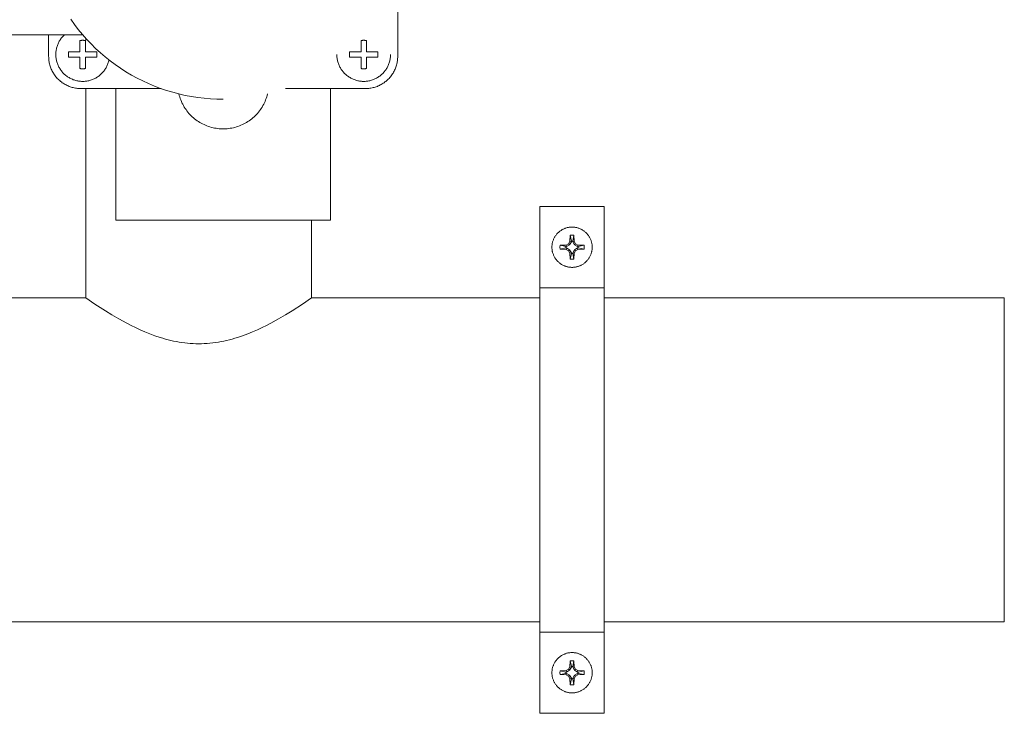
# Model space of a CAD drawing. Units: millimetres. Extents: x -1256 to 1870, y 2527 to 7906.
# Drawn here: x 417 to 600, y 7115 to 7244 of the extents above; entities that cross this region are included whole.
import ezdxf

# ---------------------------------------------------------------- set-up
doc = ezdxf.new("R2010")
doc.units = ezdxf.units.MM
doc.layers.add('Make2D$Visible$Curves$0', color=254, linetype='Continuous', lineweight=0, true_color=0xbebebe)
doc.layers.add('Make2D$Visible$Curves$3DCPCOLOR254', color=7, linetype='Continuous', lineweight=0, true_color=0xd6d6d6)

msp = doc.modelspace()

# ---------------------------------------------------------------- linework, layer by layer
at = {"layer": 'Make2D$Visible$Curves$0'}
for points in [[(487.05, 7251.98), (487.05, 7237.06)], [(454.55, 7229.06), (453.36, 7229.08), (452.17, 7229.14), (450.99, 7229.24), (449.81, 7229.38), (448.63, 7229.57), (447.46, 7229.79), (446.3, 7230.06), (445.15, 7230.36), (444.01, 7230.71), (442.88, 7231.09), (441.77, 7231.51), (440.67, 7231.97), (439.59, 7232.47), (438.52, 7233.01), (437.48, 7233.58), (436.45, 7234.19), (435.45, 7234.83), (434.47, 7235.51), (433.51, 7236.22), (432.58, 7236.96), (431.68, 7237.73), (430.8, 7238.54), (429.95, 7239.37), (429.13, 7240.24), (428.34, 7241.13), (427.58, 7242.05), (426.85, 7242.99), (426.16, 7243.96)], [(428.4, 7241.06), (399.55, 7241.06)], [(422.05, 7237.06), (422.05, 7241.06)], [(423.39, 7237.39), (423.39, 7237.56), (423.4, 7237.74), (423.42, 7237.91), (423.44, 7238.08), (423.46, 7238.25), (423.5, 7238.41), (423.53, 7238.58), (423.58, 7238.75), (423.63, 7238.91), (423.68, 7239.07), (423.74, 7239.23), (423.81, 7239.39), (423.88, 7239.55), (423.96, 7239.7), (424.04, 7239.85), (424.12, 7240), (424.22, 7240.14), (424.31, 7240.29), (424.41, 7240.42), (424.52, 7240.56), (424.63, 7240.69), (424.75, 7240.82), (424.86, 7240.94), (424.99, 7241.06)], [(427.89, 7240), (427.98, 7240.01), (428.07, 7240.02), (428.16, 7240.03), (428.25, 7240.04), (428.35, 7240.04), (428.44, 7240.04), (428.53, 7240.04), (428.62, 7240.03), (428.71, 7240.02), (428.8, 7240.01), (428.89, 7240)], [(480.22, 7240), (480.31, 7240.01), (480.4, 7240.02), (480.49, 7240.03), (480.58, 7240.04), (480.67, 7240.04), (480.76, 7240.04), (480.85, 7240.04), (480.95, 7240.03), (481.04, 7240.02), (481.13, 7240.01), (481.22, 7240)], [(427.89, 7237.89), (427.89, 7240)], [(428.89, 7240), (428.89, 7237.89)], [(480.22, 7237.89), (480.22, 7240)], [(481.22, 7240), (481.22, 7237.89)], [(428.05, 7231.06), (427.85, 7231.06), (427.64, 7231.07), (427.44, 7231.09), (427.24, 7231.11), (427.03, 7231.14), (426.83, 7231.18), (426.63, 7231.23), (426.44, 7231.28), (426.24, 7231.34), (426.05, 7231.4), (425.85, 7231.47), (425.66, 7231.55), (425.48, 7231.64), (425.29, 7231.73), (425.11, 7231.83), (424.94, 7231.93), (424.76, 7232.04), (424.59, 7232.15), (424.43, 7232.28), (424.27, 7232.4), (424.11, 7232.53), (423.96, 7232.67), (423.81, 7232.81), (423.67, 7232.96), (423.53, 7233.11), (423.4, 7233.27), (423.27, 7233.43), (423.15, 7233.6), (423.04, 7233.77), (422.93, 7233.94), (422.82, 7234.12), (422.73, 7234.3), (422.64, 7234.48), (422.55, 7234.67), (422.47, 7234.86), (422.4, 7235.05), (422.34, 7235.24), (422.28, 7235.44), (422.22, 7235.64), (422.18, 7235.84), (422.14, 7236.04), (422.11, 7236.24), (422.09, 7236.44), (422.07, 7236.65), (422.06, 7236.85), (422.05, 7237.06)], [(433.29, 7236.39), (433.25, 7236.22), (433.21, 7236.05), (433.16, 7235.89), (433.1, 7235.72), (433.04, 7235.56), (432.98, 7235.4), (432.91, 7235.24), (432.83, 7235.09), (432.75, 7234.94), (432.66, 7234.79), (432.57, 7234.64), (432.47, 7234.5), (432.37, 7234.36), (432.26, 7234.22), (432.15, 7234.09), (432.03, 7233.97), (431.91, 7233.84), (431.79, 7233.72), (431.66, 7233.61), (431.52, 7233.5), (431.39, 7233.39), (431.25, 7233.29), (431.1, 7233.19), (430.96, 7233.1), (430.81, 7233.02), (430.65, 7232.93), (430.5, 7232.86), (430.34, 7232.79), (430.18, 7232.72), (430.02, 7232.67), (429.85, 7232.61), (429.69, 7232.56), (429.52, 7232.52), (429.35, 7232.49), (429.18, 7232.46), (429.01, 7232.43), (428.84, 7232.41), (428.66, 7232.4), (428.49, 7232.39), (428.32, 7232.39), (428.15, 7232.4), (427.97, 7232.41), (427.8, 7232.43), (427.63, 7232.45), (427.46, 7232.48), (427.29, 7232.52), (427.12, 7232.56), (426.96, 7232.6), (426.79, 7232.66), (426.63, 7232.71), (426.47, 7232.78), (426.31, 7232.85), (426.15, 7232.92), (426, 7233), (425.85, 7233.09), (425.7, 7233.18), (425.56, 7233.27), (425.42, 7233.37), (425.28, 7233.48), (425.15, 7233.59), (425.02, 7233.7), (424.89, 7233.82), (424.77, 7233.95), (424.65, 7234.07), (424.54, 7234.2), (424.43, 7234.34), (424.33, 7234.48), (424.23, 7234.62), (424.14, 7234.77), (424.05, 7234.91), (423.97, 7235.07), (423.89, 7235.22), (423.82, 7235.38), (423.75, 7235.54), (423.69, 7235.7), (423.63, 7235.86), (423.58, 7236.03), (423.54, 7236.2), (423.5, 7236.36), (423.47, 7236.53), (423.44, 7236.7), (423.42, 7236.88), (423.4, 7237.05), (423.39, 7237.22), (423.39, 7237.39)], [(425.74, 7237.39), (425.74, 7237.48), (425.75, 7237.56), (425.75, 7237.64), (425.76, 7237.73), (425.77, 7237.81), (425.79, 7237.89)], [(425.79, 7236.89), (425.77, 7236.98), (425.76, 7237.06), (425.75, 7237.14), (425.75, 7237.23), (425.74, 7237.31), (425.74, 7237.39)], [(425.79, 7237.89), (427.89, 7237.89)], [(427.89, 7236.89), (425.79, 7236.89)], [(427.89, 7234.79), (427.89, 7236.89)], [(428.89, 7237.89), (430.99, 7237.89)], [(428.89, 7236.89), (428.89, 7234.79)], [(430.99, 7236.89), (428.89, 7236.89)], [(430.99, 7237.89), (431.01, 7237.81), (431.02, 7237.73), (431.03, 7237.64), (431.04, 7237.56), (431.04, 7237.48), (431.04, 7237.39)], [(431.04, 7237.39), (431.04, 7237.31), (431.04, 7237.23), (431.03, 7237.14), (431.02, 7237.06), (431.01, 7236.98), (430.99, 7236.89)], [(485.72, 7237.39), (485.71, 7237.22), (485.71, 7237.05), (485.69, 7236.88), (485.67, 7236.71), (485.64, 7236.53), (485.61, 7236.37), (485.57, 7236.2), (485.53, 7236.03), (485.48, 7235.86), (485.42, 7235.7), (485.36, 7235.54), (485.29, 7235.38), (485.22, 7235.22), (485.14, 7235.07), (485.06, 7234.92), (484.97, 7234.77), (484.88, 7234.62), (484.78, 7234.48), (484.68, 7234.34), (484.57, 7234.21), (484.46, 7234.08), (484.34, 7233.95), (484.22, 7233.83), (484.1, 7233.71), (483.97, 7233.59), (483.83, 7233.48), (483.7, 7233.38), (483.56, 7233.28), (483.41, 7233.18), (483.27, 7233.09), (483.12, 7233.01), (482.96, 7232.93), (482.81, 7232.85), (482.65, 7232.78), (482.49, 7232.72), (482.33, 7232.66), (482.16, 7232.61), (482, 7232.56), (481.83, 7232.52), (481.66, 7232.48), (481.49, 7232.45), (481.32, 7232.43), (481.15, 7232.41), (480.98, 7232.4), (480.8, 7232.39), (480.63, 7232.39), (480.46, 7232.4), (480.29, 7232.41), (480.11, 7232.43), (479.94, 7232.45), (479.77, 7232.48), (479.6, 7232.52), (479.44, 7232.56), (479.27, 7232.61), (479.11, 7232.66), (478.94, 7232.72), (478.78, 7232.78), (478.63, 7232.85), (478.47, 7232.93), (478.32, 7233.01), (478.17, 7233.09), (478.02, 7233.18), (477.88, 7233.28), (477.74, 7233.38), (477.6, 7233.48), (477.47, 7233.59), (477.34, 7233.71), (477.21, 7233.83), (477.09, 7233.95), (476.97, 7234.08), (476.86, 7234.21), (476.75, 7234.34), (476.65, 7234.48), (476.55, 7234.62), (476.46, 7234.77), (476.37, 7234.92), (476.29, 7235.07), (476.21, 7235.22), (476.14, 7235.38), (476.07, 7235.54), (476.01, 7235.7), (475.96, 7235.86), (475.91, 7236.03), (475.86, 7236.2), (475.82, 7236.37), (475.79, 7236.53), (475.76, 7236.71), (475.74, 7236.88), (475.73, 7237.05), (475.72, 7237.22), (475.72, 7237.39)], [(478.07, 7237.39), (478.07, 7237.48), (478.07, 7237.56), (478.08, 7237.64), (478.09, 7237.73), (478.1, 7237.81), (478.11, 7237.89)], [(478.11, 7236.89), (478.1, 7236.98), (478.09, 7237.06), (478.08, 7237.14), (478.07, 7237.23), (478.07, 7237.31), (478.07, 7237.39)], [(478.11, 7237.89), (480.22, 7237.89)], [(480.22, 7236.89), (478.11, 7236.89)], [(480.22, 7234.79), (480.22, 7236.89)], [(487.05, 7237.06), (487.05, 7236.85), (487.04, 7236.65), (487.02, 7236.44), (487, 7236.24), (486.97, 7236.04), (486.93, 7235.84), (486.88, 7235.64), (486.83, 7235.44), (486.77, 7235.24), (486.71, 7235.05), (486.64, 7234.86), (486.56, 7234.67), (486.47, 7234.48), (486.38, 7234.3), (486.28, 7234.12), (486.18, 7233.94), (486.07, 7233.77), (485.96, 7233.6), (485.84, 7233.43), (485.71, 7233.27), (485.58, 7233.11), (485.44, 7232.96), (485.3, 7232.81), (485.15, 7232.67), (485, 7232.53), (484.84, 7232.4), (484.68, 7232.28), (484.51, 7232.15), (484.35, 7232.04), (484.17, 7231.93), (484, 7231.83), (483.81, 7231.73), (483.63, 7231.64), (483.44, 7231.55), (483.26, 7231.47), (483.06, 7231.4), (482.87, 7231.34), (482.67, 7231.28), (482.47, 7231.23), (482.28, 7231.18), (482.07, 7231.14), (481.87, 7231.11), (481.67, 7231.09), (481.46, 7231.07), (481.26, 7231.06), (481.05, 7231.06)], [(481.22, 7237.89), (483.32, 7237.89)], [(483.32, 7236.89), (481.22, 7236.89)], [(481.22, 7236.89), (481.22, 7234.79)], [(483.32, 7237.89), (483.33, 7237.81), (483.35, 7237.73), (483.36, 7237.64), (483.36, 7237.56), (483.37, 7237.48), (483.37, 7237.39)], [(483.37, 7237.39), (483.37, 7237.31), (483.36, 7237.23), (483.36, 7237.14), (483.35, 7237.06), (483.33, 7236.98), (483.32, 7236.89)], [(428.89, 7234.79), (428.8, 7234.78), (428.71, 7234.76), (428.62, 7234.75), (428.53, 7234.75), (428.44, 7234.74), (428.35, 7234.74), (428.25, 7234.75), (428.16, 7234.75), (428.07, 7234.76), (427.98, 7234.78), (427.89, 7234.79)], [(481.22, 7234.79), (481.13, 7234.78), (481.04, 7234.76), (480.95, 7234.75), (480.85, 7234.75), (480.76, 7234.74), (480.67, 7234.74), (480.58, 7234.75), (480.49, 7234.75), (480.4, 7234.76), (480.31, 7234.78), (480.22, 7234.79)], [(442.98, 7231.06), (428.05, 7231.06)], [(434.55, 7231.06), (434.55, 7206.56)], [(481.05, 7231.06), (466.13, 7231.06)], [(474.55, 7231.06), (474.55, 7206.56)], [(462.82, 7230.06), (462.74, 7229.78), (462.66, 7229.49), (462.57, 7229.21), (462.46, 7228.94), (462.35, 7228.67), (462.23, 7228.4), (462.1, 7228.14), (461.96, 7227.88), (461.81, 7227.62), (461.65, 7227.37), (461.48, 7227.13), (461.31, 7226.89), (461.12, 7226.66), (460.93, 7226.44), (460.74, 7226.22), (460.53, 7226.01), (460.32, 7225.81), (460.1, 7225.61), (459.87, 7225.42), (459.64, 7225.24), (459.4, 7225.07), (459.15, 7224.91), (458.9, 7224.75), (458.65, 7224.61), (458.39, 7224.47), (458.12, 7224.34), (457.85, 7224.22), (457.58, 7224.11), (457.3, 7224.01), (457.02, 7223.92), (456.74, 7223.84), (456.45, 7223.77), (456.16, 7223.71), (455.87, 7223.66), (455.58, 7223.62), (455.29, 7223.59), (455, 7223.57), (454.7, 7223.56), (454.41, 7223.56), (454.11, 7223.57), (453.82, 7223.59), (453.53, 7223.62), (453.23, 7223.66), (452.94, 7223.71), (452.66, 7223.77), (452.37, 7223.84), (452.09, 7223.92), (451.81, 7224.01), (451.53, 7224.11), (451.26, 7224.22), (450.99, 7224.34), (450.72, 7224.47), (450.46, 7224.61), (450.21, 7224.75), (449.96, 7224.91), (449.71, 7225.07), (449.47, 7225.24), (449.24, 7225.42), (449.01, 7225.61), (448.79, 7225.81), (448.58, 7226.01), (448.37, 7226.22), (448.18, 7226.44), (447.98, 7226.66), (447.8, 7226.89), (447.63, 7227.13), (447.46, 7227.37), (447.3, 7227.62), (447.15, 7227.88), (447.01, 7228.13), (446.88, 7228.4), (446.76, 7228.67), (446.65, 7228.94), (446.54, 7229.21), (446.45, 7229.49), (446.37, 7229.78), (446.29, 7230.06)], [(474.55, 7206.56), (434.55, 7206.56)]]:
    msp.add_lwpolyline(points, dxfattribs=at)
at = {"layer": 'Make2D$Visible$Curves$0', "color": 0}
for points in [[(515.76, 7201.53), (515.77, 7201.66), (515.77, 7201.78), (515.78, 7201.91), (515.8, 7202.04), (515.82, 7202.16), (515.84, 7202.29), (515.87, 7202.41), (515.9, 7202.54), (515.94, 7202.66), (515.98, 7202.78), (516.03, 7202.9), (516.08, 7203.02), (516.13, 7203.14), (516.19, 7203.25), (516.25, 7203.37), (516.31, 7203.48), (516.38, 7203.58), (516.45, 7203.69), (516.53, 7203.79), (516.61, 7203.89), (516.69, 7203.99), (516.77, 7204.09), (516.86, 7204.18), (516.96, 7204.27), (517.05, 7204.35), (517.15, 7204.44), (517.25, 7204.52), (517.35, 7204.59), (517.46, 7204.66), (517.57, 7204.73), (517.68, 7204.8), (517.79, 7204.86), (517.9, 7204.91), (518.02, 7204.97), (518.14, 7205.02), (518.26, 7205.06), (518.38, 7205.1), (518.5, 7205.14), (518.63, 7205.17), (518.75, 7205.2), (518.88, 7205.22), (519, 7205.24), (519.13, 7205.26), (519.26, 7205.27), (519.39, 7205.27), (519.51, 7205.28)], [(519.51, 7205.28), (519.64, 7205.27), (519.77, 7205.27), (519.9, 7205.26), (520.03, 7205.24), (520.15, 7205.22), (520.28, 7205.2), (520.4, 7205.17), (520.53, 7205.14), (520.65, 7205.1), (520.77, 7205.06), (520.89, 7205.02), (521.01, 7204.97), (521.13, 7204.91), (521.24, 7204.86), (521.35, 7204.8), (521.46, 7204.73), (521.57, 7204.66), (521.68, 7204.59), (521.78, 7204.52), (521.88, 7204.44), (521.98, 7204.35), (522.07, 7204.27), (522.17, 7204.18), (522.26, 7204.09), (522.34, 7203.99), (522.42, 7203.89), (522.5, 7203.79), (522.58, 7203.69), (522.65, 7203.58), (522.72, 7203.48), (522.78, 7203.37), (522.84, 7203.25), (522.9, 7203.14), (522.95, 7203.02), (523, 7202.9), (523.05, 7202.78), (523.09, 7202.66), (523.13, 7202.54), (523.16, 7202.41), (523.19, 7202.29), (523.21, 7202.16), (523.23, 7202.04), (523.25, 7201.91), (523.26, 7201.78), (523.26, 7201.66), (523.26, 7201.53)], [(519.12, 7202.62), (519.16, 7203.77)], [(519.16, 7203.77), (519.51, 7203.78)], [(519.39, 7202.68), (519.16, 7203.77)], [(519.51, 7203.78), (519.87, 7203.77)], [(519.87, 7203.77), (519.64, 7202.68)], [(519.87, 7203.77), (519.91, 7202.62)], [(519.51, 7197.78), (519.39, 7197.78), (519.26, 7197.79), (519.13, 7197.8), (519, 7197.81), (518.88, 7197.83), (518.75, 7197.86), (518.63, 7197.88), (518.5, 7197.92), (518.38, 7197.95), (518.26, 7197.99), (518.14, 7198.04), (518.02, 7198.09), (517.9, 7198.14), (517.79, 7198.2), (517.68, 7198.26), (517.57, 7198.32), (517.46, 7198.39), (517.35, 7198.46), (517.25, 7198.54), (517.15, 7198.62), (517.05, 7198.7), (516.96, 7198.79), (516.86, 7198.88), (516.77, 7198.97), (516.69, 7199.06), (516.61, 7199.16), (516.53, 7199.26), (516.45, 7199.36), (516.38, 7199.47), (516.31, 7199.58), (516.25, 7199.69), (516.19, 7199.8), (516.13, 7199.92), (516.08, 7200.03), (516.03, 7200.15), (515.98, 7200.27), (515.94, 7200.39), (515.9, 7200.52), (515.87, 7200.64), (515.84, 7200.76), (515.82, 7200.89), (515.8, 7201.02), (515.78, 7201.14), (515.77, 7201.27), (515.77, 7201.4), (515.76, 7201.53)], [(517.27, 7201.17), (517.26, 7201.53), (517.27, 7201.88)], [(517.27, 7201.88), (518.42, 7201.92)], [(517.27, 7201.88), (518.36, 7201.65)], [(518.36, 7201.65), (518.36, 7201.4)], [(518.49, 7201.65), (518.36, 7201.65)], [(518.42, 7201.92), (518.86, 7202.18)], [(518.42, 7201.92), (518.49, 7201.65)], [(519.06, 7201.98), (518.49, 7201.65)], [(518.86, 7202.18), (519.12, 7202.62)], [(518.86, 7202.18), (519.06, 7201.98)], [(519.39, 7202.55), (519.06, 7201.98)], [(519.12, 7202.62), (519.39, 7202.55)], [(519.64, 7202.68), (519.39, 7202.68)], [(519.39, 7202.68), (519.39, 7202.55)], [(523.26, 7201.53), (523.26, 7201.4), (523.26, 7201.27), (523.25, 7201.14), (523.23, 7201.02), (523.21, 7200.89), (523.19, 7200.76), (523.16, 7200.64), (523.13, 7200.52), (523.09, 7200.39), (523.05, 7200.27), (523, 7200.15), (522.95, 7200.03), (522.9, 7199.92), (522.84, 7199.8), (522.78, 7199.69), (522.72, 7199.58), (522.65, 7199.47), (522.58, 7199.36), (522.5, 7199.26), (522.42, 7199.16), (522.34, 7199.06), (522.26, 7198.97), (522.17, 7198.88), (522.07, 7198.79), (521.98, 7198.7), (521.88, 7198.62), (521.78, 7198.54), (521.68, 7198.46), (521.57, 7198.39), (521.46, 7198.32), (521.35, 7198.26), (521.24, 7198.2), (521.13, 7198.14), (521.01, 7198.09), (520.89, 7198.04), (520.77, 7197.99), (520.65, 7197.95), (520.53, 7197.92), (520.4, 7197.88), (520.28, 7197.86), (520.15, 7197.83), (520.03, 7197.81), (519.9, 7197.8), (519.77, 7197.79), (519.64, 7197.78), (519.51, 7197.78)], [(519.64, 7202.55), (519.64, 7202.68)], [(519.91, 7202.62), (519.64, 7202.55)], [(519.97, 7201.98), (519.64, 7202.55)], [(519.91, 7202.62), (520.17, 7202.18)], [(520.17, 7202.18), (519.97, 7201.98)], [(520.54, 7201.65), (519.97, 7201.98)], [(520.17, 7202.18), (520.61, 7201.92)], [(520.61, 7201.92), (520.54, 7201.65)], [(520.67, 7201.65), (520.54, 7201.65)], [(520.61, 7201.92), (521.76, 7201.88)], [(520.67, 7201.65), (521.76, 7201.88)], [(520.67, 7201.4), (520.67, 7201.65)], [(521.76, 7201.88), (521.76, 7201.53), (521.76, 7201.17)], [(518.36, 7201.4), (517.27, 7201.17)], [(518.42, 7201.13), (517.27, 7201.17)], [(518.36, 7201.4), (518.49, 7201.4)], [(518.42, 7201.13), (518.49, 7201.4)], [(518.86, 7200.87), (518.42, 7201.13)], [(518.49, 7201.4), (519.06, 7201.07)], [(518.86, 7200.87), (519.06, 7201.07)], [(519.12, 7200.43), (518.86, 7200.87)], [(519.06, 7201.07), (519.39, 7200.5)], [(519.12, 7200.43), (519.39, 7200.5)], [(519.16, 7199.28), (519.12, 7200.43)], [(519.16, 7199.28), (519.39, 7200.37)], [(519.39, 7200.5), (519.39, 7200.37)], [(519.39, 7200.37), (519.64, 7200.37)], [(519.64, 7200.5), (519.97, 7201.07)], [(519.91, 7200.43), (519.64, 7200.5)], [(519.64, 7200.37), (519.64, 7200.5)], [(519.64, 7200.37), (519.87, 7199.28)], [(519.91, 7200.43), (519.87, 7199.28)], [(520.17, 7200.87), (519.91, 7200.43)], [(519.97, 7201.07), (520.54, 7201.4)], [(520.17, 7200.87), (519.97, 7201.07)], [(520.61, 7201.13), (520.17, 7200.87)], [(520.54, 7201.4), (520.67, 7201.4)], [(520.61, 7201.13), (520.54, 7201.4)], [(521.76, 7201.17), (520.61, 7201.13)], [(521.76, 7201.17), (520.67, 7201.4)], [(519.51, 7199.28), (519.16, 7199.28)], [(519.87, 7199.28), (519.51, 7199.28)], [(515.76, 7122.32), (515.77, 7122.45), (515.77, 7122.58), (515.78, 7122.71), (515.8, 7122.84), (515.82, 7122.96), (515.84, 7123.09), (515.87, 7123.21), (515.9, 7123.34), (515.94, 7123.46), (515.98, 7123.58), (516.03, 7123.7), (516.08, 7123.82), (516.13, 7123.94), (516.19, 7124.05), (516.25, 7124.16), (516.31, 7124.27), (516.38, 7124.38), (516.45, 7124.49), (516.53, 7124.59), (516.61, 7124.69), (516.69, 7124.79), (516.77, 7124.88), (516.86, 7124.98), (516.96, 7125.07), (517.05, 7125.15), (517.15, 7125.23), (517.25, 7125.31), (517.35, 7125.39), (517.46, 7125.46), (517.57, 7125.53), (517.68, 7125.59), (517.79, 7125.65), (517.9, 7125.71), (518.02, 7125.76), (518.14, 7125.81), (518.26, 7125.86), (518.38, 7125.9), (518.5, 7125.94), (518.63, 7125.97), (518.75, 7126), (518.88, 7126.02), (519, 7126.04), (519.13, 7126.05), (519.26, 7126.07), (519.39, 7126.07), (519.51, 7126.07)], [(519.12, 7123.42), (519.16, 7124.57)], [(519.16, 7124.57), (519.51, 7124.57)], [(519.39, 7123.48), (519.16, 7124.57)], [(519.51, 7126.07), (519.64, 7126.07), (519.77, 7126.07), (519.9, 7126.05), (520.03, 7126.04), (520.15, 7126.02), (520.28, 7126), (520.4, 7125.97), (520.53, 7125.94), (520.65, 7125.9), (520.77, 7125.86), (520.89, 7125.81), (521.01, 7125.76), (521.13, 7125.71), (521.24, 7125.65), (521.35, 7125.59), (521.46, 7125.53), (521.57, 7125.46), (521.68, 7125.39), (521.78, 7125.31), (521.88, 7125.23), (521.98, 7125.15), (522.07, 7125.07), (522.17, 7124.98), (522.26, 7124.88), (522.34, 7124.79), (522.42, 7124.69), (522.5, 7124.59), (522.58, 7124.49), (522.65, 7124.38), (522.72, 7124.27), (522.78, 7124.16), (522.84, 7124.05), (522.9, 7123.94), (522.95, 7123.82), (523, 7123.7), (523.05, 7123.58), (523.09, 7123.46), (523.13, 7123.34), (523.16, 7123.21), (523.19, 7123.09), (523.21, 7122.96), (523.23, 7122.84), (523.25, 7122.71), (523.26, 7122.58), (523.26, 7122.45), (523.26, 7122.32)], [(519.51, 7124.57), (519.87, 7124.57)], [(519.87, 7124.57), (519.64, 7123.48)], [(519.87, 7124.57), (519.91, 7123.42)], [(517.27, 7122.68), (518.42, 7122.72)], [(518.42, 7122.72), (518.86, 7122.98)], [(518.42, 7122.72), (518.49, 7122.45)], [(519.06, 7122.78), (518.49, 7122.45)], [(518.86, 7122.98), (519.12, 7123.42)], [(518.86, 7122.98), (519.06, 7122.78)], [(519.39, 7123.35), (519.06, 7122.78)], [(519.12, 7123.42), (519.39, 7123.35)], [(519.64, 7123.48), (519.39, 7123.48)], [(519.39, 7123.48), (519.39, 7123.35)], [(519.64, 7123.35), (519.64, 7123.48)], [(519.91, 7123.42), (519.64, 7123.35)], [(519.97, 7122.78), (519.64, 7123.35)], [(519.91, 7123.42), (520.17, 7122.98)], [(520.17, 7122.98), (519.97, 7122.78)], [(520.54, 7122.45), (519.97, 7122.78)], [(520.17, 7122.98), (520.61, 7122.72)], [(520.61, 7122.72), (520.54, 7122.45)], [(520.61, 7122.72), (521.76, 7122.68)], [(519.51, 7118.57), (519.39, 7118.58), (519.26, 7118.58), (519.13, 7118.59), (519, 7118.61), (518.88, 7118.63), (518.75, 7118.65), (518.63, 7118.68), (518.5, 7118.71), (518.38, 7118.75), (518.26, 7118.79), (518.14, 7118.84), (518.02, 7118.88), (517.9, 7118.94), (517.79, 7118.99), (517.68, 7119.06), (517.57, 7119.12), (517.46, 7119.19), (517.35, 7119.26), (517.25, 7119.34), (517.15, 7119.42), (517.05, 7119.5), (516.96, 7119.58), (516.86, 7119.67), (516.77, 7119.76), (516.69, 7119.86), (516.61, 7119.96), (516.53, 7120.06), (516.45, 7120.16), (516.38, 7120.27), (516.31, 7120.38), (516.25, 7120.49), (516.19, 7120.6), (516.13, 7120.71), (516.08, 7120.83), (516.03, 7120.95), (515.98, 7121.07), (515.94, 7121.19), (515.9, 7121.31), (515.87, 7121.44), (515.84, 7121.56), (515.82, 7121.69), (515.8, 7121.81), (515.78, 7121.94), (515.77, 7122.07), (515.77, 7122.2), (515.76, 7122.32)], [(517.27, 7121.97), (517.26, 7122.32), (517.27, 7122.68)], [(517.27, 7122.68), (518.36, 7122.45)], [(518.36, 7122.2), (517.27, 7121.97)], [(518.42, 7121.93), (517.27, 7121.97)], [(518.36, 7122.45), (518.36, 7122.2)], [(518.49, 7122.45), (518.36, 7122.45)], [(518.36, 7122.2), (518.49, 7122.2)], [(518.42, 7121.93), (518.49, 7122.2)], [(518.86, 7121.67), (518.42, 7121.93)], [(518.49, 7122.2), (519.06, 7121.87)], [(518.86, 7121.67), (519.06, 7121.87)], [(519.12, 7121.23), (518.86, 7121.67)], [(519.06, 7121.87), (519.39, 7121.3)], [(519.12, 7121.23), (519.39, 7121.3)], [(519.16, 7120.08), (519.12, 7121.23)], [(519.16, 7120.08), (519.39, 7121.17)], [(519.39, 7121.3), (519.39, 7121.17)], [(519.39, 7121.17), (519.64, 7121.17)], [(523.26, 7122.32), (523.26, 7122.2), (523.26, 7122.07), (523.25, 7121.94), (523.23, 7121.81), (523.21, 7121.69), (523.19, 7121.56), (523.16, 7121.44), (523.13, 7121.31), (523.09, 7121.19), (523.05, 7121.07), (523, 7120.95), (522.95, 7120.83), (522.9, 7120.71), (522.84, 7120.6), (522.78, 7120.49), (522.72, 7120.38), (522.65, 7120.27), (522.58, 7120.16), (522.5, 7120.06), (522.42, 7119.96), (522.34, 7119.86), (522.26, 7119.76), (522.17, 7119.67), (522.07, 7119.58), (521.98, 7119.5), (521.88, 7119.42), (521.78, 7119.34), (521.68, 7119.26), (521.57, 7119.19), (521.46, 7119.12), (521.35, 7119.06), (521.24, 7118.99), (521.13, 7118.94), (521.01, 7118.88), (520.89, 7118.84), (520.77, 7118.79), (520.65, 7118.75), (520.53, 7118.71), (520.4, 7118.68), (520.28, 7118.65), (520.15, 7118.63), (520.03, 7118.61), (519.9, 7118.59), (519.77, 7118.58), (519.64, 7118.58), (519.51, 7118.57)], [(519.64, 7121.3), (519.97, 7121.87)], [(519.91, 7121.23), (519.64, 7121.3)], [(519.64, 7121.17), (519.64, 7121.3)], [(519.64, 7121.17), (519.87, 7120.08)], [(519.91, 7121.23), (519.87, 7120.08)], [(520.17, 7121.67), (519.91, 7121.23)], [(519.97, 7121.87), (520.54, 7122.2)], [(520.17, 7121.67), (519.97, 7121.87)], [(520.61, 7121.93), (520.17, 7121.67)], [(520.67, 7122.45), (520.54, 7122.45)], [(520.54, 7122.2), (520.67, 7122.2)], [(520.61, 7121.93), (520.54, 7122.2)], [(521.76, 7121.97), (520.61, 7121.93)], [(520.67, 7122.45), (521.76, 7122.68)], [(520.67, 7122.2), (520.67, 7122.45)], [(521.76, 7121.97), (520.67, 7122.2)], [(521.76, 7122.68), (521.76, 7122.32), (521.76, 7121.97)], [(519.51, 7120.07), (519.16, 7120.08)], [(519.87, 7120.08), (519.51, 7120.07)]]:
    msp.add_lwpolyline(points, dxfattribs=at)
at = {"layer": 'Make2D$Visible$Curves$3DCPCOLOR254'}
for points in [[(429, 7240.08), (429, 7240.38)], [(429, 7192.08), (429, 7231.06)], [(525.51, 7209.08), (513.51, 7209.08)], [(513.51, 7209.08), (513.51, 7193.98)], [(525.51, 7193.98), (525.51, 7209.08)], [(471, 7206.56), (471, 7192.08)], [(525.51, 7193.98), (513.51, 7193.98)], [(513.51, 7193.98), (513.51, 7129.87)], [(525.51, 7129.87), (525.51, 7193.98)], [(398.49, 7192.08), (429, 7192.08)], [(450, 7183.56), (449.48, 7183.57), (448.96, 7183.58), (448.43, 7183.62), (447.91, 7183.66), (447.39, 7183.72), (446.86, 7183.79), (446.34, 7183.87), (445.83, 7183.96), (445.31, 7184.06), (444.8, 7184.18), (444.29, 7184.3), (443.79, 7184.43), (443.29, 7184.58), (442.8, 7184.73), (441.83, 7185.05), (440.88, 7185.4), (439.96, 7185.78), (439.07, 7186.16), (438.21, 7186.56), (437.39, 7186.97), (436.6, 7187.37), (435.15, 7188.17), (433.84, 7188.93), (432.63, 7189.67), (430.66, 7190.95), (429, 7192.08)], [(471, 7192.08), (469.34, 7190.95), (467.37, 7189.67), (466.16, 7188.93), (464.85, 7188.17), (463.4, 7187.37), (462.61, 7186.97), (461.79, 7186.56), (460.93, 7186.16), (460.04, 7185.78), (459.12, 7185.4), (458.17, 7185.05), (457.2, 7184.73), (456.71, 7184.58), (456.21, 7184.43), (455.71, 7184.3), (455.2, 7184.18), (454.69, 7184.06), (454.17, 7183.96), (453.66, 7183.87), (453.14, 7183.79), (452.61, 7183.72), (452.09, 7183.66), (451.57, 7183.62), (451.04, 7183.58), (450.52, 7183.57), (450, 7183.56)], [(471, 7192.08), (513.51, 7192.08)], [(525.52, 7192.08), (600, 7192.08)], [(600, 7131.78), (600, 7192.08)], [(513.51, 7131.78), (398.49, 7131.78)], [(600, 7131.78), (525.51, 7131.78)], [(525.51, 7129.87), (513.51, 7129.87)], [(513.51, 7129.87), (513.51, 7114.78)], [(525.51, 7129.87), (525.51, 7114.78)], [(525.51, 7114.78), (513.51, 7114.78)]]:
    msp.add_lwpolyline(points, dxfattribs=at)

doc.saveas('drawing.dxf')
